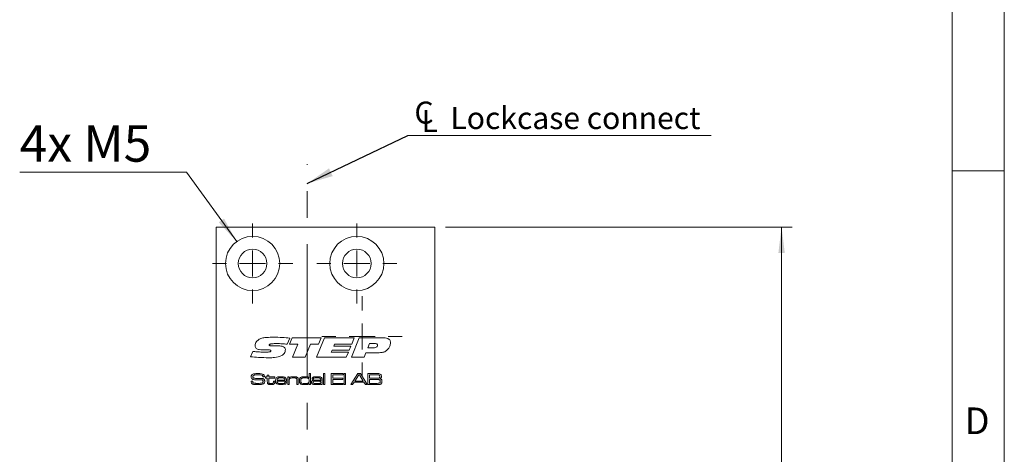
# Model space of a CAD drawing. Units: millimetres. Extents: x 0 to 210, y 0 to 297.
# Drawn here: x 116 to 210, y 178 to 220 of the extents above; entities that cross this region are included whole.
import ezdxf

# ---------------------------------------------------------------- set-up
doc = ezdxf.new("R2010")
doc.units = ezdxf.units.MM
doc.linetypes.add('CENTERX2', pattern=[20.32, 12.7, -2.54, 2.54, -2.54])
doc.styles.add('SLDTEXTSTYLE0', font='TXT', dxfattribs={"width": 0.75})
doc.styles.add('SLDTEXTSTYLE1', font='TXT', dxfattribs={"width": 0.7})
doc.dimstyles.new('SLDDIMSTYLE1', dxfattribs={"dimtxt": 3.5, "dimasz": 2.5, "dimexe": 0, "dimexo": 0.0625, "dimgap": 0.875, "dimtad": 1, "dimlfac": 2, "dimrnd": 1e-09, "dimzin": 12, "dimdsep": 46, "dimtxsty": 'SLDTEXTSTYLE0', "dimsah": 1, "dimcen": 0.09, "dimadec": 0, "dimazin": 3, "dimtfac": 1, "dimtofl": 0, "dimtmove": 0, "dimatfit": 3, "dimfxl": 0, "dimfrac": 2, "dimtolj": 1, "dimtzin": 12, "dimarcsym": 0})
doc.dimstyles.new('SLDDIMSTYLE3', dxfattribs={"dimtxt": 3.5, "dimasz": 2.5, "dimexe": 0, "dimexo": 0.0625, "dimgap": 0.875, "dimtad": 0, "dimtih": 1, "dimtoh": 1, "dimlfac": 2, "dimrnd": 1e-09, "dimzin": 12, "dimdsep": 46, "dimtxsty": 'SLDTEXTSTYLE0', "dimsah": 1, "dimcen": 0, "dimadec": 0, "dimazin": 3, "dimtfac": 1, "dimtofl": 0, "dimtmove": 0, "dimatfit": 3, "dimfxl": 0, "dimfrac": 2, "dimtolj": 1, "dimtzin": 12, "dimarcsym": 0})
doc.dimstyles.new('SLDDIMSTYLE4', dxfattribs={"dimtxt": 0.18, "dimasz": 2.5, "dimexe": 0, "dimexo": 0.0625, "dimgap": 0, "dimtad": 0, "dimtih": 1, "dimtoh": 1, "dimdec": 0, "dimrnd": 1e-09, "dimzin": 0, "dimdsep": 46, "dimtxsty": 'Standard', "dimsah": 1, "dimcen": 0.09, "dimadec": 0, "dimazin": 0, "dimtfac": 2.5, "dimtdec": 0, "dimtofl": 0, "dimtmove": 0, "dimatfit": 3, "dimfxl": 0, "dimfrac": 2, "dimtolj": 1, "dimtzin": 0, "dimarcsym": 0})

# ---------------------------------------------------------------- blocks, each defined once
blk = doc.blocks.new('_D_2')
at = {"color": 7, "linetype": 'Continuous', "lineweight": 0}
for p, q in [((156.378, 199.621), (189.631, 199.621)), ((188.631, 77.121), (188.631, 199.621)), ((156.378, 77.121), (189.631, 77.121))]:
    blk.add_line(p, q, dxfattribs=at)
for points in [[(188.631, 199.621), (188.321, 197.121), (188.941, 197.121)], [(188.631, 77.121), (188.941, 79.621), (188.321, 79.621)]]:
    blk.add_solid(points, dxfattribs=at)
at = {"color": 7, "linetype": 'Continuous', "lineweight": 0, "insert": (184.119, 134.864), "char_height": 3.5, "attachment_point": 1, "rotation": 90, "style": 'SLDTEXTSTYLE0'}
blk.add_mtext('245', dxfattribs=at)
blk = doc.blocks.new('_D_11')
at = {"color": 7, "linetype": 'Continuous', "lineweight": 0}
for p, q in [((143.128, 171.773), (155.378, 171.773)), ((155.378, 171.773), (168.94, 171.773))]:
    blk.add_line(p, q, dxfattribs=at)
for points in [[(143.128, 171.773), (145.628, 171.463), (145.628, 172.083)], [(155.378, 171.773), (152.878, 172.083), (152.878, 171.463)]]:
    blk.add_solid(points, dxfattribs=at)
at = {"color": 7, "linetype": 'Continuous', "lineweight": 0, "insert": (159.888, 176.285), "char_height": 3.5, "attachment_point": 1, "style": 'SLDTEXTSTYLE0'}
blk.add_mtext('24,5', dxfattribs=at)
blk = doc.blocks.new('_D_15')
at = {"color": 7, "linetype": 'Continuous', "lineweight": 0}
for p, q in [((131.527, 204.882), (115.534, 204.882)), ((136.352, 198.226), (131.527, 204.882))]:
    blk.add_line(p, q, dxfattribs=at)
blk.add_solid([(136.352, 198.226), (135.136, 200.432), (134.634, 200.069)], dxfattribs=at)
at = {"color": 7, "linetype": 'Continuous', "lineweight": 0, "insert": (115.534, 209.393), "char_height": 3.5, "attachment_point": 1, "style": 'SLDTEXTSTYLE1'}
blk.add_mtext('4x M5', dxfattribs=at)
blk = doc.blocks.new('SW_SYMBOL_MOD_CL')
at = {"color": 0, "linetype": 'Continuous', "lineweight": 0, "char_height": 783, "attachment_point": 5, "style": 'SLDTEXTSTYLE0'}
for s, insert in [('C', (400, 600)), ('L', (600, 300))]:
    blk.add_mtext(s, dxfattribs=dict(at, insert=insert))
blk = doc.blocks.new('SW_NOTE_0')
at = {"color": 0, "linetype": 'Continuous', "lineweight": 0}
blk.add_line((29.109, 0), (0, 0), dxfattribs=at)
at = {"color": 0, "linetype": 'Continuous', "lineweight": 0, "xscale": 0.0027037109375, "yscale": 0.0027037109375, "zscale": 0.0027037109375}
blk.add_blockref('SW_SYMBOL_MOD_CL', (0.472, 0.299), dxfattribs=at)
at = {"color": 0, "linetype": 'Continuous', "lineweight": 0, "insert": (4.087, 2.734), "char_height": 2.11667, "attachment_point": 1, "style": 'SLDTEXTSTYLE0'}
blk.add_mtext('Lockcase connect', dxfattribs=at)
blk = doc.blocks.new('SW_CENTERMARKSYMBOL_2')
at = {"color": 0, "linetype": 'Continuous', "lineweight": 0}
for p, q in [((0, 2.5), (0, 3.85)), ((0, 0), (0, 1.25)), ((-2.5, 0), (-3.85, 0)), ((0, 0), (-1.25, 0)), ((0, 0), (0, -1.25)), ((0, 0), (1.25, 0)), ((2.5, 0), (3.85, 0)), ((0, -2.5), (0, -3.85))]:
    blk.add_line(p, q, dxfattribs=at)
blk = doc.blocks.new('SW_CENTERMARKSYMBOL_3')
at = {"color": 0, "linetype": 'Continuous', "lineweight": 0}
for p, q in [((0, 2.5), (0, 3.85)), ((0, 0), (0, 1.25)), ((-2.5, 0), (-3.85, 0)), ((0, 0), (-1.25, 0)), ((0, 0), (0, -1.25)), ((0, 0), (1.25, 0)), ((2.5, 0), (3.85, 0)), ((0, -2.5), (0, -3.85))]:
    blk.add_line(p, q, dxfattribs=at)
blk = doc.blocks.new('SW_CENTERMARKSYMBOL_4')
at = {"color": 0, "linetype": 'Continuous', "lineweight": 0}
for p, q in [((0, 2.5), (0, 3.85)), ((0, 0), (0, 1.25)), ((-2.5, 0), (-3.85, 0)), ((0, 0), (-1.25, 0)), ((0, 0), (0, -1.25)), ((0, 0), (1.25, 0)), ((2.5, 0), (3.85, 0)), ((0, -2.5), (0, -3.85))]:
    blk.add_line(p, q, dxfattribs=at)

msp = doc.modelspace()

# ---------------------------------------------------------------- linework, layer by layer
at = {"color": 7, "linetype": 'Continuous', "lineweight": 0}
for p, q in [((210, 297), (210, 0)), ((205, 5), (205, 292)), ((210, 205), (205, 205))]:
    msp.add_line(p, q, dxfattribs=at)
at = {"color": 7, "linetype": 'CENTERX2', "lineweight": 0}
msp.add_line((143.1282, 83.6714), (143.1282, 205.6396), dxfattribs=at)
at = {"color": 7, "linetype": 'Continuous', "lineweight": 15}
for p, q in [((134.3782, 77.1214), (134.3782, 199.6214)), ((134.3782, 199.6214), (155.3782, 199.6214)), ((155.3782, 199.6214), (155.3782, 163.2464)), ((141.4429, 188.9628), (141.2004, 188.364)), ((141.4195, 188.3643), (141.6745, 188.9976)), ((141.6745, 188.9976), (144.4449, 188.9976)), ((143.9993, 187.1214), (144.7688, 188.9976)), ((144.4449, 188.9976), (144.1935, 188.3643)), ((144.7688, 188.9976), (147.6344, 188.9976)), ((147.353, 187.1214), (148.117, 188.9976)), ((147.6344, 188.9976), (147.3874, 188.3878)), ((148.117, 188.9976), (150.3472, 188.9976)), ((139.7782, 188.2236), (140.2414, 188.2236)), ((142.2096, 188.3643), (141.4195, 188.3643)), ((141.6936, 187.1214), (142.2096, 188.3643)), ((143.4434, 188.3643), (142.9293, 187.1214)), ((144.1935, 188.3643), (143.4434, 188.3643)), ((145.7377, 188.3878), (145.6607, 188.2002)), ((145.6607, 188.2002), (147.3101, 188.2002)), ((147.3874, 188.3878), (145.7377, 188.3878)), ((147.3101, 188.2002), (147.1441, 187.8015)), ((149.0962, 188.4347), (148.9243, 188.0126)), ((148.9243, 188.0126), (149.2999, 188.0126)), ((149.5634, 188.4347), (149.0962, 188.4347)), ((137.6906, 187.1771), (137.8873, 187.6813)), ((139.1563, 187.8224), (139.101, 187.8224)), ((142.9293, 187.1214), (141.6936, 187.1214)), ((146.8652, 187.1214), (143.9993, 187.1214)), ((145.4984, 187.8015), (145.4211, 187.6139)), ((145.4211, 187.6139), (147.0708, 187.6139)), ((147.1441, 187.8015), (145.4984, 187.8015)), ((147.0708, 187.6139), (146.8652, 187.1214)), ((148.5692, 187.1214), (147.353, 187.1214)), ((148.7374, 187.5435), (148.5692, 187.1214)), ((149.7389, 187.5435), (148.7374, 187.5435)), ((138.8502, 185.2472), (138.8502, 185.2631)), ((139.0066, 185.2472), (138.8502, 185.2472)), ((139.1017, 185.2325), (139.2928, 185.2325)), ((139.1017, 185.1296), (139.1017, 185.2325)), ((139.2928, 185.4089), (139.425, 185.4089)), ((139.2928, 185.2325), (139.2928, 185.4089)), ((139.425, 185.4089), (139.425, 185.2325)), ((139.425, 185.2325), (139.9983, 185.2325)), ((139.9983, 185.2325), (139.9983, 185.1296)), ((141.2477, 185.2325), (141.38, 185.2325)), ((141.2477, 184.4976), (141.2477, 185.2325)), ((141.38, 185.2325), (141.38, 185.1218)), ((143.2909, 185.1448), (143.2909, 185.5559)), ((143.2909, 185.5559), (143.4232, 185.5559)), ((143.4232, 185.5559), (143.4232, 184.4976)), ((144.6873, 185.5559), (144.8196, 185.5559)), ((144.6873, 184.4976), (144.6873, 185.5559)), ((144.8196, 185.5559), (144.8196, 184.4976)), ((145.4223, 185.5559), (146.5688, 185.5559)), ((145.4223, 184.4976), (145.4223, 185.5559)), ((145.5693, 185.4383), (145.5693, 185.1149)), ((146.5688, 185.4383), (145.5693, 185.4383)), ((146.5688, 185.5559), (146.5688, 185.4383)), ((146.6717, 185.5559), (146.804, 185.5559)), ((146.6717, 184.4976), (146.6717, 185.5559)), ((146.804, 185.5559), (146.804, 184.4976)), ((147.3012, 184.4976), (147.9661, 185.5559)), ((148.0642, 185.4383), (147.6937, 184.8356)), ((147.9661, 185.5559), (148.2162, 185.5559)), ((148.1269, 185.4383), (148.0642, 185.4383)), ((148.4918, 184.8356), (148.1269, 185.4383)), ((148.2162, 185.5559), (148.8793, 184.4976)), ((148.95, 185.5559), (149.719, 185.5559)), ((148.95, 184.4976), (148.95, 185.5559)), ((149.719, 185.4383), (149.097, 185.4383)), ((149.097, 185.4383), (149.097, 185.1002)), ((137.7454, 184.8356), (137.8975, 184.8356)), ((139.2928, 185.1296), (139.1017, 185.1296)), ((139.2928, 184.7805), (139.2928, 185.1296)), ((139.425, 185.1296), (139.425, 184.8198)), ((139.9983, 185.1296), (139.425, 185.1296)), ((139.8807, 184.8356), (140.013, 184.8356)), ((139.8807, 184.7883), (139.8807, 184.8356)), ((140.013, 184.8356), (140.013, 184.7883)), ((141.1265, 184.8356), (140.2183, 184.8356)), ((140.2227, 184.9385), (140.9838, 184.9385)), ((140.9898, 184.7181), (141.1246, 184.7181)), ((141.38, 184.4976), (141.2477, 184.4976)), ((141.38, 185.1218), (141.3894, 185.1218)), ((141.38, 184.8375), (141.38, 184.4976)), ((142.1297, 184.4976), (142.1297, 184.8632)), ((142.262, 184.4976), (142.1297, 184.4976)), ((142.262, 184.9126), (142.262, 184.4976)), ((143.2824, 185.1448), (143.2909, 185.1448)), ((143.3056, 184.5922), (143.2849, 184.5922)), ((143.3056, 184.4976), (143.3056, 184.5922)), ((143.4232, 184.4976), (143.3056, 184.4976)), ((143.7192, 185.012), (143.5851, 185.012)), ((144.4115, 184.857), (144.4227, 184.857)), ((144.4255, 184.5837), (144.4184, 184.5837)), ((144.4227, 184.857), (144.4227, 184.936)), ((144.4227, 184.4976), (144.4255, 184.5837)), ((144.555, 184.4976), (144.4227, 184.4976)), ((144.555, 184.885), (144.555, 184.4976)), ((144.8196, 184.4976), (144.6873, 184.4976)), ((146.5688, 184.4976), (145.4223, 184.4976)), ((145.5693, 185.1149), (146.5247, 185.1149)), ((145.5693, 184.9973), (145.5693, 184.6152)), ((146.5247, 184.9973), (145.5693, 184.9973)), ((145.5693, 184.6152), (146.5688, 184.6152)), ((146.5247, 185.1149), (146.5247, 184.9973)), ((146.5688, 184.6152), (146.5688, 184.4976)), ((146.804, 184.4976), (146.6717, 184.4976)), ((147.4783, 184.4976), (147.3012, 184.4976)), ((147.6182, 184.7181), (147.4783, 184.4976)), ((148.5667, 184.7181), (147.6182, 184.7181)), ((147.6937, 184.8356), (148.4918, 184.8356)), ((148.7057, 184.4976), (148.5667, 184.7181)), ((148.8793, 184.4976), (148.7057, 184.4976)), ((149.719, 184.4976), (148.95, 184.4976)), ((149.097, 185.1002), (149.719, 185.1002)), ((149.097, 184.9826), (149.097, 184.6152)), ((149.719, 184.9826), (149.097, 184.9826)), ((149.097, 184.6152), (149.719, 184.6152))]:
    msp.add_line(p, q, dxfattribs=at)
for centre, radius in [((137.8782, 196.1214), 2.6), ((147.8782, 196.1214), 2.6), ((137.8782, 196.1214), 1.375), ((147.8782, 196.1214), 1.375)]:
    msp.add_circle(centre, radius, dxfattribs=at)
for points, knots in [([(138.5019, 188.847), (138.6219, 188.8972), (138.8626, 188.9979), (139.329, 189.0355), (139.6624, 189.0411), (139.8661, 189.0445)], [0, 0, 0, 0, 0.2790756, 0.5593501, 1, 1, 1, 1]), ([(139.8661, 189.0445), (140.161, 189.0394), (140.6876, 189.0304), (141.2121, 188.9834), (141.4429, 188.9628)], [0, 0, 0, 0, 0.5599808, 1, 1, 1, 1]), ([(150.3472, 188.9976), (150.5161, 188.9924), (150.7274, 188.9859), (150.9528, 188.8736), (151.0435, 188.7851), (151.0977, 188.6693), (151.1028, 188.586), (151.1054, 188.5443)], [0, 0, 0, 0, 0.4994878, 0.6248103, 0.7498351, 0.8747451, 1, 1, 1, 1]), ([(138.1127, 188.2313), (138.1212, 188.3019), (138.1381, 188.4432), (138.2694, 188.6667), (138.4137, 188.7786), (138.5019, 188.847)], [0, 0, 0, 0, 0.27988678, 0.56043327, 1, 1, 1, 1]), ([(139.101, 187.8224), (138.9038, 187.8252), (138.6088, 187.8294), (138.262, 187.9228), (138.127, 188.0814), (138.1175, 188.1813), (138.1127, 188.2313)], [0, 0, 0, 0, 0.5017968, 0.7507777, 0.8752536, 1, 1, 1, 1]), ([(140.2637, 188.4347), (140.1246, 188.4338), (139.916, 188.4323), (139.6729, 188.4142), (139.5537, 188.3863), (139.4994, 188.3571), (139.4765, 188.3294), (139.4741, 188.3119), (139.4729, 188.3032)], [0, 0, 0, 0, 0.5003688, 0.7504639, 0.8753364, 0.9376414, 0.968933, 1, 1, 1, 1]), ([(139.4729, 188.3032), (139.4734, 188.2959), (139.4743, 188.2815), (139.4851, 188.2621), (139.5017, 188.248), (139.5414, 188.2307), (139.6359, 188.2262), (139.7213, 188.2247), (139.7782, 188.2236)], [0, 0, 0, 0, 0.0625391, 0.1250275, 0.1875349, 0.2501076, 0.4997612, 1, 1, 1, 1]), ([(140.2414, 188.2236), (140.4016, 188.2208), (140.6413, 188.2166), (140.9126, 188.1106), (141.0103, 187.9755), (141.0173, 187.895), (141.0208, 187.8546)], [0, 0, 0, 0, 0.501404, 0.750233, 0.8749637, 1, 1, 1, 1]), ([(141.2004, 188.364), (141.0261, 188.3852), (140.7149, 188.4231), (140.4016, 188.4312), (140.2637, 188.4347)], [0, 0, 0, 0, 0.5600198, 1, 1, 1, 1]), ([(149.2999, 188.0126), (149.4164, 188.0155), (149.5908, 188.0199), (149.7837, 188.1042), (149.8544, 188.2019), (149.8597, 188.2603), (149.8624, 188.2896)], [0, 0, 0, 0, 0.5010388, 0.7501276, 0.8749466, 1, 1, 1, 1]), ([(149.8624, 188.2896), (149.8611, 188.3051), (149.8585, 188.3363), (149.8205, 188.388), (149.7175, 188.4312), (149.6251, 188.4333), (149.5634, 188.4347)], [0, 0, 0, 0, 0.125065, 0.2504081, 0.4992625, 1, 1, 1, 1]), ([(151.1054, 188.5443), (151.0929, 188.4205), (151.0707, 188.1993), (150.9518, 188.0127), (150.8994, 187.9305)], [0, 0, 0, 0, 0.5597704, 1, 1, 1, 1]), ([(139.4326, 187.0745), (139.1066, 187.0803), (138.5245, 187.0908), (137.9454, 187.1507), (137.6906, 187.1771)], [0, 0, 0, 0, 0.5599792, 1, 1, 1, 1]), ([(137.8873, 187.6813), (138.0174, 187.6693), (138.2316, 187.6495), (138.5305, 187.6293), (138.7837, 187.617), (138.9527, 187.6149), (139.0372, 187.6139)], [0, 0, 0, 0, 0.3400032, 0.5600045, 0.7800029, 1, 1, 1, 1]), ([(139.0372, 187.6139), (139.1448, 187.615), (139.306, 187.6166), (139.4949, 187.6325), (139.5848, 187.6607), (139.6296, 187.6953), (139.6346, 187.7224), (139.6371, 187.7359)], [0, 0, 0, 0, 0.50092018, 0.75120437, 0.87600466, 0.93825614, 1, 1, 1, 1]), ([(139.4557, 187.8249), (139.3998, 187.8247), (139.3, 187.8244), (139.2002, 187.823), (139.1563, 187.8224)], [0, 0, 0, 0, 0.5599991, 1, 1, 1, 1]), ([(140.6826, 187.2778), (140.4556, 187.2031), (140.0488, 187.0692), (139.6215, 187.0729), (139.4326, 187.0745)], [0, 0, 0, 0, 0.5580984, 1, 1, 1, 1]), ([(139.6371, 187.7359), (139.6364, 187.7454), (139.6351, 187.7644), (139.6188, 187.7889), (139.5951, 187.8051), (139.5412, 187.8233), (139.4937, 187.8242), (139.4557, 187.8249)], [0, 0, 0, 0, 0.1248899, 0.2499205, 0.3748923, 0.5001555, 1, 1, 1, 1]), ([(141.0208, 187.8546), (141.0154, 187.7893), (141.0046, 187.6588), (140.8999, 187.443), (140.7649, 187.3404), (140.6826, 187.2778)], [0, 0, 0, 0, 0.2805531, 0.5610692, 1, 1, 1, 1]), ([(150.8994, 187.9305), (150.8161, 187.844), (150.6494, 187.671), (150.2292, 187.5521), (149.925, 187.5468), (149.7389, 187.5435)], [0, 0, 0, 0, 0.2792709, 0.5589069, 1, 1, 1, 1]), ([(137.7493, 185.258), (137.752, 185.3031), (137.7567, 185.3834), (137.8127, 185.4401), (137.8373, 185.4649)], [0, 0, 0, 0, 0.56095819, 1, 1, 1, 1]), ([(137.8047, 185.0658), (137.7856, 185.0992), (137.7512, 185.159), (137.7499, 185.2276), (137.7493, 185.258)], [0, 0, 0, 0, 0.5577339, 1, 1, 1, 1]), ([(137.8373, 185.4649), (137.8797, 185.4872), (137.9557, 185.527), (138.0409, 185.5353), (138.0785, 185.5389)], [0, 0, 0, 0, 0.558275, 1, 1, 1, 1]), ([(137.9485, 185.3719), (137.941, 185.3633), (137.926, 185.346), (137.9132, 185.3065), (137.9119, 185.2773), (137.911, 185.2594)], [0, 0, 0, 0, 0.2794928, 0.5596339, 1, 1, 1, 1]), ([(137.911, 185.2594), (137.9115, 185.2416), (137.9124, 185.2061), (137.925, 185.1554), (137.963, 185.1258), (137.9897, 185.1172), (138.0031, 185.1129)], [0, 0, 0, 0, 0.2808899, 0.559942, 0.7793786, 1, 1, 1, 1]), ([(138.4397, 185.4383), (138.3464, 185.4367), (138.2164, 185.4344), (138.0479, 185.4207), (137.9815, 185.3881), (137.9485, 185.3719)], [0, 0, 0, 0, 0.56120079, 0.78158706, 1, 1, 1, 1]), ([(138.0785, 185.5389), (138.1469, 185.5447), (138.2692, 185.5551), (138.3919, 185.5557), (138.4459, 185.5559)], [0, 0, 0, 0, 0.5599634, 1, 1, 1, 1]), ([(138.8313, 185.3639), (138.7994, 185.3845), (138.735, 185.4263), (138.5966, 185.4342), (138.4993, 185.4367), (138.4397, 185.4383)], [0, 0, 0, 0, 0.2759152, 0.557398, 1, 1, 1, 1]), ([(138.4459, 185.5559), (138.5377, 185.5582), (138.7008, 185.5623), (138.8523, 185.5031), (138.9186, 185.4771)], [0, 0, 0, 0, 0.5623049, 1, 1, 1, 1]), ([(138.8502, 185.2631), (138.8503, 185.2827), (138.8507, 185.3176), (138.8372, 185.3498), (138.8313, 185.3639)], [0, 0, 0, 0, 0.561398, 1, 1, 1, 1]), ([(138.9186, 185.4771), (138.9412, 185.4577), (138.9784, 185.4257), (138.9978, 185.36), (139.0047, 185.3039), (139.006, 185.2661), (139.0066, 185.2472)], [0, 0, 0, 0, 0.3385459, 0.5586329, 0.7792524, 1, 1, 1, 1]), ([(140.1386, 185.1147), (140.1704, 185.1494), (140.2341, 185.2192), (140.4042, 185.2437), (140.5217, 185.2459), (140.5936, 185.2472)], [0, 0, 0, 0, 0.2776397, 0.5579265, 1, 1, 1, 1]), ([(140.5936, 185.2472), (140.6818, 185.2468), (140.8046, 185.2462), (140.9627, 185.214), (141.0172, 185.1697), (141.0445, 185.1475)], [0, 0, 0, 0, 0.5608366, 0.7807812, 1, 1, 1, 1]), ([(141.3894, 185.1218), (141.417, 185.1548), (141.4726, 185.2212), (141.6285, 185.2438), (141.7357, 185.2459), (141.8012, 185.2472)], [0, 0, 0, 0, 0.2772424, 0.5576404, 1, 1, 1, 1]), ([(141.8012, 185.2472), (141.8776, 185.2465), (141.984, 185.2455), (142.1206, 185.2191), (142.1696, 185.1832), (142.194, 185.1652)], [0, 0, 0, 0, 0.5607428, 0.7807812, 1, 1, 1, 1]), ([(142.194, 185.1652), (142.2098, 185.1455), (142.2416, 185.1059), (142.26, 185.0162), (142.2612, 184.9519), (142.262, 184.9126)], [0, 0, 0, 0, 0.2791489, 0.5591769, 1, 1, 1, 1]), ([(142.4138, 185.1069), (142.4492, 185.1464), (142.5205, 185.2259), (142.7139, 185.2432), (142.8456, 185.2457), (142.9262, 185.2472)], [0, 0, 0, 0, 0.2773211, 0.5576897, 1, 1, 1, 1]), ([(142.9262, 185.2472), (142.9982, 185.2475), (143.0985, 185.2479), (143.2254, 185.2094), (143.2634, 185.1663), (143.2824, 185.1448)], [0, 0, 0, 0, 0.5609253, 0.7806357, 1, 1, 1, 1]), ([(143.5849, 185.0444), (143.5864, 185.0681), (143.5895, 185.1154), (143.6292, 185.1778), (143.6925, 185.2126), (143.8305, 185.2445), (143.9487, 185.246), (144.0433, 185.2472)], [0, 0, 0, 0, 0.124907, 0.2492217, 0.3738736, 0.4991349, 1, 1, 1, 1]), ([(144.0433, 185.2472), (144.1288, 185.2467), (144.248, 185.2459), (144.4022, 185.2223), (144.4582, 185.1834), (144.4861, 185.1641)], [0, 0, 0, 0, 0.5608652, 0.7809175, 1, 1, 1, 1]), ([(144.4861, 185.1641), (144.5046, 185.1428), (144.5416, 185.1002), (144.5535, 184.9989), (144.5544, 184.9282), (144.555, 184.885)], [0, 0, 0, 0, 0.2788151, 0.5587968, 1, 1, 1, 1]), ([(149.719, 185.5559), (149.7683, 185.5553), (149.8563, 185.5543), (149.9442, 185.5506), (149.9829, 185.549)], [0, 0, 0, 0, 0.5600113, 1, 1, 1, 1]), ([(150.0371, 185.4041), (150.009, 185.4149), (149.9524, 185.4367), (149.8436, 185.4337), (149.7663, 185.4366), (149.719, 185.4383)], [0, 0, 0, 0, 0.2773245, 0.5583589, 1, 1, 1, 1]), ([(149.9829, 185.549), (150.0341, 185.5426), (150.1254, 185.5311), (150.185, 185.4623), (150.2112, 185.4321)], [0, 0, 0, 0, 0.5611942, 1, 1, 1, 1]), ([(150.0169, 185.1271), (150.0295, 185.1361), (150.0547, 185.1541), (150.0783, 185.2057), (150.0805, 185.2452), (150.0819, 185.2693)], [0, 0, 0, 0, 0.2793865, 0.5595158, 1, 1, 1, 1]), ([(150.0819, 185.2693), (150.0807, 185.2968), (150.0791, 185.3351), (150.0606, 185.3815), (150.0449, 185.3966), (150.0371, 185.4041)], [0, 0, 0, 0, 0.5601041, 0.7803878, 1, 1, 1, 1]), ([(150.2436, 185.2851), (150.2428, 185.2577), (150.2411, 185.2031), (150.218, 185.1273), (150.1634, 185.0789), (150.1232, 185.0633), (150.103, 185.0554)], [0, 0, 0, 0, 0.28092, 0.5600663, 0.7795175, 1, 1, 1, 1]), ([(150.2112, 185.4321), (150.2223, 185.4058), (150.2423, 185.3586), (150.2432, 185.3076), (150.2436, 185.2851)], [0, 0, 0, 0, 0.5589248, 1, 1, 1, 1]), ([(137.7493, 184.7879), (137.7487, 184.7968), (137.7474, 184.8127), (137.7461, 184.8286), (137.7454, 184.8356)], [0, 0, 0, 0, 0.55996058, 1, 1, 1, 1]), ([(137.864, 184.5469), (137.8409, 184.5608), (137.7949, 184.5886), (137.7511, 184.6774), (137.75, 184.7459), (137.7493, 184.7879)], [0, 0, 0, 0, 0.2801751, 0.5590014, 1, 1, 1, 1]), ([(138.1708, 184.964), (138.0977, 184.9658), (137.996, 184.9682), (137.8697, 185.0087), (137.8264, 185.0468), (137.8047, 185.0658)], [0, 0, 0, 0, 0.5603016, 0.7804416, 1, 1, 1, 1]), ([(138.2964, 184.4976), (138.214, 184.4953), (138.0673, 184.4914), (137.9259, 184.53), (137.864, 184.5469)], [0, 0, 0, 0, 0.5615116, 1, 1, 1, 1]), ([(137.8984, 184.8118), (137.8974, 184.7744), (137.8961, 184.7226), (137.9265, 184.6602), (137.9534, 184.6476), (137.9668, 184.6413)], [0, 0, 0, 0, 0.5618186, 0.7799298, 1, 1, 1, 1]), ([(137.8975, 184.8356), (137.8975, 184.8312), (137.8974, 184.8232), (137.8981, 184.8153), (137.8984, 184.8118)], [0, 0, 0, 0, 0.5600736, 1, 1, 1, 1]), ([(137.9668, 184.6413), (138.0147, 184.6334), (138.0935, 184.6203), (138.2048, 184.6173), (138.2989, 184.6155), (138.3617, 184.6153), (138.3931, 184.6152)], [0, 0, 0, 0, 0.3393605, 0.5595687, 0.7797845, 1, 1, 1, 1]), ([(138.0031, 185.1129), (138.0598, 185.1042), (138.1611, 185.0888), (138.2635, 185.0884), (138.3086, 185.0883)], [0, 0, 0, 0, 0.5595597, 1, 1, 1, 1]), ([(138.8019, 184.9454), (138.6844, 184.9532), (138.4742, 184.9672), (138.2636, 184.965), (138.1708, 184.964)], [0, 0, 0, 0, 0.5593322, 1, 1, 1, 1]), ([(138.9992, 184.6271), (138.9431, 184.5875), (138.8296, 184.5075), (138.5783, 184.5048), (138.4034, 184.5003), (138.2964, 184.4976)], [0, 0, 0, 0, 0.2753234, 0.5569967, 1, 1, 1, 1]), ([(138.3086, 185.0883), (138.3794, 185.0878), (138.5059, 185.0871), (138.6324, 185.0868), (138.688, 185.0867)], [0, 0, 0, 0, 0.5599993, 1, 1, 1, 1]), ([(138.3931, 184.6152), (138.4636, 184.6151), (138.5893, 184.615), (138.714, 184.6312), (138.7689, 184.6384)], [0, 0, 0, 0, 0.560162, 1, 1, 1, 1]), ([(138.688, 185.0867), (138.7493, 185.0854), (138.8346, 185.0837), (138.9387, 185.0445), (138.9729, 185.0105), (138.99, 184.9934)], [0, 0, 0, 0, 0.5600756, 0.7801225, 1, 1, 1, 1]), ([(138.7689, 184.6384), (138.7881, 184.6439), (138.8265, 184.6549), (138.8751, 184.7119), (138.8789, 184.7634), (138.8812, 184.795)], [0, 0, 0, 0, 0.2806949, 0.5601858, 1, 1, 1, 1]), ([(138.8812, 184.795), (138.8805, 184.8304), (138.8796, 184.8798), (138.8401, 184.9303), (138.8147, 184.9404), (138.8019, 184.9454)], [0, 0, 0, 0, 0.5592599, 0.7793206, 1, 1, 1, 1]), ([(138.99, 184.9934), (139.0082, 184.9612), (139.0407, 184.9034), (139.0422, 184.8375), (139.0429, 184.8083)], [0, 0, 0, 0, 0.55809191, 1, 1, 1, 1]), ([(139.0429, 184.8083), (139.0419, 184.7726), (139.0401, 184.7089), (139.0117, 184.6521), (138.9992, 184.6271)], [0, 0, 0, 0, 0.5605506, 1, 1, 1, 1]), ([(139.3387, 184.5791), (139.3275, 184.5955), (139.3052, 184.6284), (139.2937, 184.6992), (139.2931, 184.7496), (139.2928, 184.7805)], [0, 0, 0, 0, 0.2793802, 0.5592559, 1, 1, 1, 1]), ([(139.6588, 184.4976), (139.5956, 184.4989), (139.5075, 184.5009), (139.3957, 184.5298), (139.3577, 184.5627), (139.3387, 184.5791)], [0, 0, 0, 0, 0.5606957, 0.7808026, 1, 1, 1, 1]), ([(139.425, 184.8198), (139.4254, 184.7996), (139.426, 184.7663), (139.4279, 184.7204), (139.4312, 184.6802), (139.4478, 184.6593), (139.456, 184.6489)], [0, 0, 0, 0, 0.3406394, 0.5610483, 0.7805731, 1, 1, 1, 1]), ([(139.456, 184.6489), (139.473, 184.6365), (139.5072, 184.6117), (139.5828, 184.6024), (139.6361, 184.6012), (139.6687, 184.6005)], [0, 0, 0, 0, 0.2782223, 0.5587233, 1, 1, 1, 1]), ([(139.9696, 184.586), (139.9462, 184.5649), (139.8993, 184.5227), (139.7871, 184.501), (139.7075, 184.4989), (139.6588, 184.4976)], [0, 0, 0, 0, 0.2783906, 0.5586933, 1, 1, 1, 1]), ([(139.6687, 184.6005), (139.7062, 184.6006), (139.7583, 184.6007), (139.8245, 184.6186), (139.8459, 184.6393), (139.8566, 184.6496)], [0, 0, 0, 0, 0.5609033, 0.7807863, 1, 1, 1, 1]), ([(139.8566, 184.6496), (139.866, 184.6746), (139.8829, 184.7194), (139.8814, 184.7672), (139.8807, 184.7883)], [0, 0, 0, 0, 0.5565545, 1, 1, 1, 1]), ([(140.013, 184.7883), (140.0141, 184.7482), (140.0161, 184.6769), (139.9838, 184.6137), (139.9696, 184.586)], [0, 0, 0, 0, 0.56209, 1, 1, 1, 1]), ([(140.0865, 184.8706), (140.0873, 184.9183), (140.0886, 185.0034), (140.1234, 185.0807), (140.1386, 185.1147)], [0, 0, 0, 0, 0.5608274, 1, 1, 1, 1]), ([(140.2094, 184.56), (140.1845, 184.5814), (140.1347, 184.6241), (140.0929, 184.7362), (140.0889, 184.8196), (140.0865, 184.8706)], [0, 0, 0, 0, 0.27921002, 0.55938373, 1, 1, 1, 1]), ([(140.6772, 184.4976), (140.5875, 184.4952), (140.4279, 184.4911), (140.2759, 184.539), (140.2094, 184.56)], [0, 0, 0, 0, 0.5619673, 1, 1, 1, 1]), ([(140.2183, 184.8356), (140.2202, 184.7989), (140.2236, 184.7334), (140.2618, 184.6807), (140.2785, 184.6576)], [0, 0, 0, 0, 0.56215358, 1, 1, 1, 1]), ([(140.2932, 185.0961), (140.2809, 185.0848), (140.2562, 185.0623), (140.2316, 185.0069), (140.2261, 184.9645), (140.2227, 184.9385)], [0, 0, 0, 0, 0.27941318, 0.55953678, 1, 1, 1, 1]), ([(140.2785, 184.6576), (140.3112, 184.641), (140.377, 184.6075), (140.5096, 184.6033), (140.6034, 184.6015), (140.6607, 184.6005)], [0, 0, 0, 0, 0.27795982, 0.55867074, 1, 1, 1, 1]), ([(140.587, 185.1443), (140.5527, 185.144), (140.4963, 185.1435), (140.4183, 185.1375), (140.3519, 185.1278), (140.3128, 185.1066), (140.2932, 185.0961)], [0, 0, 0, 0, 0.3403759, 0.5605811, 0.78061, 1, 1, 1, 1]), ([(140.9202, 185.0922), (140.8848, 185.108), (140.8262, 185.1342), (140.7371, 185.14), (140.6622, 185.1441), (140.612, 185.1442), (140.587, 185.1443)], [0, 0, 0, 0, 0.338323, 0.5588282, 0.7794026, 1, 1, 1, 1]), ([(140.6607, 184.6005), (140.7179, 184.6012), (140.7975, 184.6022), (140.9008, 184.6138), (140.9401, 184.6366), (140.9597, 184.648)], [0, 0, 0, 0, 0.5608404, 0.7810016, 1, 1, 1, 1]), ([(141.1246, 184.7181), (141.1225, 184.6946), (141.1182, 184.6478), (141.0824, 184.5846), (141.024, 184.5431), (140.8894, 184.5003), (140.7715, 184.4988), (140.6772, 184.4976)], [0, 0, 0, 0, 0.1249924, 0.2496318, 0.3743695, 0.4995668, 1, 1, 1, 1]), ([(140.9838, 184.9385), (140.9822, 184.972), (140.9794, 185.0315), (140.9383, 185.0737), (140.9202, 185.0922)], [0, 0, 0, 0, 0.5616867, 1, 1, 1, 1]), ([(140.9597, 184.648), (140.9686, 184.6597), (140.9845, 184.6807), (140.9882, 184.7066), (140.9898, 184.7181)], [0, 0, 0, 0, 0.5580088, 1, 1, 1, 1]), ([(141.0445, 185.1475), (141.0635, 185.1229), (141.1015, 185.0735), (141.1232, 184.963), (141.1252, 184.884), (141.1265, 184.8356)], [0, 0, 0, 0, 0.2793362, 0.5591977, 1, 1, 1, 1]), ([(141.4271, 185.0587), (141.4123, 185.0366), (141.3877, 185.0001), (141.3829, 184.9392), (141.3801, 184.8885), (141.38, 184.8545), (141.38, 184.8375)], [0, 0, 0, 0, 0.3380635, 0.5585701, 0.7792776, 1, 1, 1, 1]), ([(141.784, 185.1443), (141.7139, 185.143), (141.6162, 185.1412), (141.4924, 185.1106), (141.4488, 185.0759), (141.4271, 185.0587)], [0, 0, 0, 0, 0.5605695, 0.7806919, 1, 1, 1, 1]), ([(142.0844, 185.0805), (142.06, 185.097), (142.011, 185.1303), (141.9048, 185.1417), (141.8298, 185.1433), (141.784, 185.1443)], [0, 0, 0, 0, 0.2780458, 0.5586369, 1, 1, 1, 1]), ([(142.1297, 184.8632), (142.1294, 184.889), (142.1291, 184.9314), (142.1245, 184.9901), (142.1145, 185.04), (142.0945, 185.067), (142.0844, 185.0805)], [0, 0, 0, 0, 0.3405031, 0.5608007, 0.7805548, 1, 1, 1, 1]), ([(142.3649, 184.8696), (142.3654, 184.9159), (142.3663, 184.9984), (142.3993, 185.0738), (142.4138, 185.1069)], [0, 0, 0, 0, 0.5608864, 1, 1, 1, 1]), ([(142.51, 184.5469), (142.4802, 184.5663), (142.4207, 184.605), (142.3695, 184.7248), (142.3666, 184.8146), (142.3649, 184.8696)], [0, 0, 0, 0, 0.2794682, 0.5589485, 1, 1, 1, 1]), ([(142.5856, 185.1044), (142.5659, 185.089), (142.5266, 185.0582), (142.5001, 184.9709), (142.4983, 184.9081), (142.4971, 184.8696)], [0, 0, 0, 0, 0.2786512, 0.5586647, 1, 1, 1, 1]), ([(142.4971, 184.8696), (142.499, 184.8237), (142.5017, 184.7547), (142.5395, 184.6671), (142.6623, 184.5936), (142.78, 184.5974), (142.8743, 184.6005)], [0, 0, 0, 0, 0.2504247, 0.375425, 0.4997483, 1, 1, 1, 1]), ([(142.8936, 184.4976), (142.8493, 184.4979), (142.7765, 184.4985), (142.6755, 184.5043), (142.5897, 184.5147), (142.5366, 184.5362), (142.51, 184.5469)], [0, 0, 0, 0, 0.34021831, 0.56033582, 0.78032624, 1, 1, 1, 1]), ([(142.9172, 185.1443), (142.879, 185.1442), (142.8161, 185.1439), (142.7288, 185.1389), (142.6545, 185.1322), (142.6085, 185.1136), (142.5856, 185.1044)], [0, 0, 0, 0, 0.3403106, 0.5605052, 0.7805891, 1, 1, 1, 1]), ([(142.8743, 184.6005), (142.9137, 184.6007), (142.9788, 184.601), (143.069, 184.6055), (143.1458, 184.612), (143.1934, 184.631), (143.2172, 184.6404)], [0, 0, 0, 0, 0.3403133, 0.5605168, 0.7806129, 1, 1, 1, 1]), ([(143.2849, 184.5922), (143.2556, 184.5656), (143.1967, 184.5121), (143.0532, 184.5004), (142.9542, 184.4986), (142.8936, 184.4976)], [0, 0, 0, 0, 0.277983, 0.5582856, 1, 1, 1, 1]), ([(143.2068, 185.1106), (143.1535, 185.1228), (143.0581, 185.1447), (142.9604, 185.1444), (142.9172, 185.1443)], [0, 0, 0, 0, 0.5588952, 1, 1, 1, 1]), ([(143.3056, 184.8644), (143.3051, 184.9174), (143.3043, 184.9912), (143.2601, 185.0776), (143.2246, 185.0996), (143.2068, 185.1106)], [0, 0, 0, 0, 0.5602873, 0.7801375, 1, 1, 1, 1]), ([(143.2172, 184.6404), (143.236, 184.6551), (143.2738, 184.6845), (143.3026, 184.7669), (143.3045, 184.8274), (143.3056, 184.8644)], [0, 0, 0, 0, 0.2791468, 0.5589668, 1, 1, 1, 1]), ([(143.5408, 184.7174), (143.5416, 184.7401), (143.5431, 184.7855), (143.5617, 184.8479), (143.6031, 184.8919), (143.6361, 184.9061), (143.6526, 184.9133)], [0, 0, 0, 0, 0.2806337, 0.5601292, 0.7797872, 1, 1, 1, 1]), ([(143.618, 184.5449), (143.6028, 184.556), (143.5726, 184.5781), (143.5425, 184.6399), (143.5415, 184.688), (143.5408, 184.7174)], [0, 0, 0, 0, 0.2802286, 0.5593867, 1, 1, 1, 1]), ([(143.5851, 185.012), (143.585, 185.0181), (143.5848, 185.0289), (143.5849, 185.0397), (143.5849, 185.0444)], [0, 0, 0, 0, 0.5600003, 1, 1, 1, 1]), ([(144.0449, 184.4976), (143.9634, 184.4945), (143.8184, 184.4892), (143.679, 184.5279), (143.618, 184.5449)], [0, 0, 0, 0, 0.5626615, 1, 1, 1, 1]), ([(143.6526, 184.9133), (143.7096, 184.9227), (143.8115, 184.9395), (143.9147, 184.9388), (143.9602, 184.9385)], [0, 0, 0, 0, 0.5592491, 1, 1, 1, 1]), ([(143.7252, 184.8124), (143.7159, 184.8067), (143.6974, 184.7951), (143.6765, 184.7607), (143.6744, 184.7327), (143.6731, 184.7155)], [0, 0, 0, 0, 0.2802641, 0.5603547, 1, 1, 1, 1]), ([(143.6731, 184.7155), (143.6738, 184.7042), (143.6752, 184.6816), (143.6931, 184.6436), (143.7192, 184.6294), (143.7351, 184.6207)], [0, 0, 0, 0, 0.2813015, 0.5619068, 1, 1, 1, 1]), ([(144.0497, 185.1443), (143.9846, 185.1429), (143.8871, 185.1408), (143.7648, 185.1276), (143.7204, 185.0725), (143.7183, 185.0391), (143.7172, 185.0224)], [0, 0, 0, 0, 0.5022379, 0.7511522, 0.8750613, 1, 1, 1, 1]), ([(143.7172, 185.0224), (143.7179, 185.0205), (143.7192, 185.0172), (143.7192, 185.0136), (143.7192, 185.012)], [0, 0, 0, 0, 0.5583946, 1, 1, 1, 1]), ([(144.0474, 184.8356), (144.0106, 184.8356), (143.95, 184.8356), (143.8658, 184.8332), (143.7942, 184.8312), (143.7482, 184.8187), (143.7252, 184.8124)], [0, 0, 0, 0, 0.340314, 0.5605154, 0.7806823, 1, 1, 1, 1]), ([(143.7351, 184.6207), (143.7732, 184.6144), (143.8361, 184.6041), (143.9248, 184.6025), (143.9999, 184.6004), (144.05, 184.6004), (144.075, 184.6005)], [0, 0, 0, 0, 0.3393653, 0.5595694, 0.7797843, 1, 1, 1, 1]), ([(143.9602, 184.9385), (144.0474, 184.9375), (144.1688, 184.9359), (144.331, 184.9258), (144.3847, 184.8799), (144.4115, 184.857)], [0, 0, 0, 0, 0.5617958, 0.7820171, 1, 1, 1, 1]), ([(144.4184, 184.5837), (144.3898, 184.5592), (144.3326, 184.5099), (144.1965, 184.5002), (144.1025, 184.4985), (144.0449, 184.4976)], [0, 0, 0, 0, 0.27837631, 0.55853502, 1, 1, 1, 1]), ([(144.4227, 184.7185), (144.4222, 184.7275), (144.421, 184.7455), (144.4098, 184.7706), (144.391, 184.7904), (144.3444, 184.818), (144.2256, 184.8328), (144.1188, 184.8345), (144.0474, 184.8356)], [0, 0, 0, 0, 0.06247734, 0.12494829, 0.18736418, 0.2498605, 0.49931622, 1, 1, 1, 1]), ([(144.3839, 185.0779), (144.3569, 185.0966), (144.3026, 185.1341), (144.1838, 185.1417), (144.1006, 185.1433), (144.0497, 185.1443)], [0, 0, 0, 0, 0.2774837, 0.5582694, 1, 1, 1, 1]), ([(144.075, 184.6005), (144.1422, 184.6015), (144.2427, 184.6029), (144.3562, 184.6176), (144.3977, 184.6478), (144.4185, 184.6755), (144.421, 184.7013), (144.4227, 184.7185)], [0, 0, 0, 0, 0.50130203, 0.75057752, 0.81314072, 0.87562455, 1, 1, 1, 1]), ([(144.4227, 184.936), (144.4223, 184.9646), (144.4215, 185.0155), (144.3954, 185.0589), (144.3839, 185.0779)], [0, 0, 0, 0, 0.5616043, 1, 1, 1, 1]), ([(149.719, 185.1002), (149.7531, 185.1003), (149.8094, 185.1004), (149.8875, 185.1026), (149.9542, 185.1051), (149.996, 185.1198), (150.0169, 185.1271)], [0, 0, 0, 0, 0.3403512, 0.5605861, 0.7807015, 1, 1, 1, 1]), ([(150.0764, 184.9459), (150.0448, 184.9581), (149.9813, 184.9828), (149.859, 184.9781), (149.7721, 184.9809), (149.719, 184.9826)], [0, 0, 0, 0, 0.2773489, 0.5583717, 1, 1, 1, 1]), ([(149.719, 184.6152), (149.7885, 184.6125), (149.9121, 184.6078), (150.0299, 184.6441), (150.0814, 184.6599)], [0, 0, 0, 0, 0.56306377, 1, 1, 1, 1]), ([(149.9618, 184.5045), (149.9165, 184.5021), (149.8356, 184.498), (149.7546, 184.4977), (149.719, 184.4976)], [0, 0, 0, 0, 0.5599862, 1, 1, 1, 1]), ([(150.224, 184.58), (150.198, 184.5618), (150.1551, 184.5316), (150.0833, 184.5176), (150.0229, 184.5091), (149.9821, 184.506), (149.9618, 184.5045)], [0, 0, 0, 0, 0.3385721, 0.5589427, 0.7794617, 1, 1, 1, 1]), ([(150.126, 184.8), (150.1247, 184.8299), (150.1228, 184.8715), (150.1027, 184.9222), (150.0851, 184.938), (150.0764, 184.9459)], [0, 0, 0, 0, 0.5600958, 0.7804116, 1, 1, 1, 1]), ([(150.0814, 184.6599), (150.0909, 184.6705), (150.11, 184.6917), (150.1238, 184.7416), (150.1251, 184.7779), (150.126, 184.8)], [0, 0, 0, 0, 0.278841, 0.5591298, 1, 1, 1, 1]), ([(150.103, 185.0554), (150.136, 185.0486), (150.2015, 185.0351), (150.2851, 184.9395), (150.2867, 184.8525), (150.2877, 184.7991)], [0, 0, 0, 0, 0.2810548, 0.5588454, 1, 1, 1, 1]), ([(150.2877, 184.7991), (150.2873, 184.7544), (150.2866, 184.6748), (150.2431, 184.6089), (150.224, 184.58)], [0, 0, 0, 0, 0.5622243, 1, 1, 1, 1])]:
    msp.add_open_spline(points, degree=3, knots=knots, dxfattribs=at)

# ---------------------------------------------------------------- block references
at = {"color": 7, "linetype": 'Continuous', "lineweight": 0}
for name, p in [('SW_NOTE_0', (152.7701, 208.4053)), ('SW_CENTERMARKSYMBOL_4', (137.8782, 196.1214)), ('SW_CENTERMARKSYMBOL_2', (147.8782, 196.1214)), ('SW_CENTERMARKSYMBOL_3', (148.3782, 189.1214))]:
    msp.add_blockref(name, p, dxfattribs=at)

# ---------------------------------------------------------------- texts
at = {"color": 7, "linetype": 'Continuous', "lineweight": 0, "insert": (206.1812, 182.3032), "char_height": 2.5625, "attachment_point": 1, "style": 'SLDTEXTSTYLE0'}
msp.add_mtext('D', dxfattribs=at)

# ---------------------------------------------------------------- dimensions: what is measured, and where the dimension line sits
at = {"color": 7, "linetype": 'Continuous', "lineweight": 0}
dim = msp.add_diameter_dim_2p(p1=(139.4042, 194.0163), p2=(136.3521, 198.2264), text='4x M5', dimstyle='SLDDIMSTYLE3', override={"dimpost": '<>'}, dxfattribs=at)
dim.commit()
dim.dimension.update_dxf_attribs({"geometry": '_D_15', "text_midpoint": (122.0304, 207.6599), "dimtype": 163})
for base, p1, p2, angle, picture, middle in [((155.3782, 171.7729), (143.1282, 205.6396), (155.3782, 149.4964), 0, '_D_11', (164.4141, 171.7729)), ((188.6312, 199.6214), (155.3782, 77.1214), (155.3782, 199.6214), 90, '_D_2', (188.6312, 138.7436))]:
    dim = msp.add_linear_dim(base=base, p1=p1, p2=p2, angle=angle, dimstyle='SLDDIMSTYLE1', dxfattribs=at)
    dim.commit()
    dim.dimension.update_dxf_attribs({"geometry": picture, "text_midpoint": middle, "dimtype": 160})

# ---------------------------------------------------------------- leaders
msp.add_leader([(143.1282, 203.8003), (152.7701, 208.4053)], dimstyle='SLDDIMSTYLE4', dxfattribs=at)

doc.saveas('drawing.dxf')
